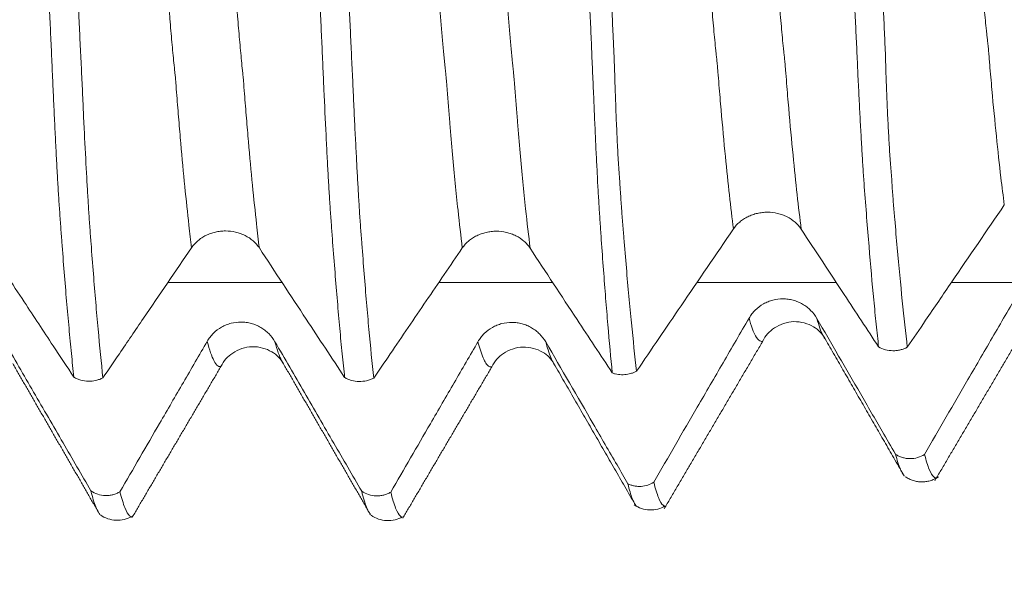
# Model space of a CAD drawing. Units: millimetres. Extents: x -43 to 78, y -82 to 24.
# Drawn here: x 52 to 56, y -4 to -2 of the extents above; entities that cross this region are included whole.
import ezdxf

# ---------------------------------------------------------------- set-up
doc = ezdxf.new("R2010")
doc.units = ezdxf.units.MM
for name, color, linetype in [('1', 4, 'Continuous'), ('2', 7, 'Continuous'), ('SK2', 7, 'Continuous')]:
    doc.layers.add(name, color=color, linetype=linetype)
doc.styles.add('iso_b_vert', font='simplex.shx')
doc.dimstyles.get("Standard").update_dxf_attribs({"dimtxt": 0.18, "dimasz": 0.18, "dimexe": 0.18, "dimexo": 0.0625, "dimgap": 0.09, "dimtad": 1, "dimzin": 0, "dimdsep": 52, "dimtxsty": 'Standard', "dimcen": 0.09, "dimadec": 0, "dimazin": 0, "dimtfac": 1, "dimtdec": 4, "dimtofl": 0, "dimtmove": 0, "dimatfit": 3, "dimfxl": 1, "dimtolj": 1, "dimtzin": 0, "dimarcsym": 0})

# ---------------------------------------------------------------- blocks, each defined once
blk = doc.blocks.new('_U3')
at = {"layer": 'SK2', "lineweight": 13}
for p, q in [((42, -5.162831), (42, -12.575331)), ((57, -5.162831), (57, -12.575331)), ((57, -10.575331), (42, -10.575331))]:
    blk.add_line(p, q, dxfattribs=at)
at = {"layer": 'SK2', "lineweight": 18}
for points in [[(42, -10.575331), (45.499998, -10.114547), (45.500002, -11.036114)], [(57, -10.575331), (53.500002, -11.036114), (53.499998, -10.114547)]]:
    blk.add_solid(points, dxfattribs=at)
at = {"layer": 'SK2', "lineweight": 18, "insert": (46.367115, -9.690216), "char_height": 3, "attachment_point": 7, "line_spacing_factor": 1.084337, "style": 'iso_b_vert'}
blk.add_mtext('\\W0.5321;15', dxfattribs=at)
blk = doc.blocks.new('_U4')
at = {"layer": 'SK2', "lineweight": 13}
for p, q in [((27, -4.38455), (27, -35.075331)), ((57, -5.162831), (57, -35.075331)), ((57, -33.075331), (27, -33.075331))]:
    blk.add_line(p, q, dxfattribs=at)
at = {"layer": 'SK2', "lineweight": 18}
for points in [[(27, -33.075331), (30.499998, -32.614547), (30.500002, -33.536114)], [(57, -33.075331), (53.500002, -33.536114), (53.499998, -32.614547)]]:
    blk.add_solid(points, dxfattribs=at)
at = {"layer": 'SK2', "lineweight": 18, "insert": (40.367172, -32.190216), "char_height": 3, "attachment_point": 7, "line_spacing_factor": 1.084337, "style": 'iso_b_vert'}
blk.add_mtext('\\W0.6740;30', dxfattribs=at)
blk = doc.blocks.new('_U5')
at = {"layer": '2', "lineweight": 13}
for p, q in [((31.5, -1.5875), (31.5, -24.075331)), ((57, -5.162831), (57, -24.075331)), ((57, -22.075331), (31.5, -22.075331))]:
    blk.add_line(p, q, dxfattribs=at)
at = {"layer": '2', "lineweight": 18}
for points in [[(31.5, -22.075331), (34.999998, -21.614547), (35.000002, -22.536114)], [(57, -22.075331), (53.500002, -22.536114), (53.499998, -21.614547)]]:
    blk.add_solid(points, dxfattribs=at)
at = {"layer": '2', "lineweight": 18, "insert": (40.888544, -21.190216), "char_height": 3, "attachment_point": 7, "line_spacing_factor": 1.084337, "style": 'iso_b_vert'}
blk.add_mtext('\\W0.7346;25.5', dxfattribs=at)

msp = doc.modelspace()

# ---------------------------------------------------------------- linework, layer by layer
at = {"layer": '1', "lineweight": 13}
for points, knots in [([(55.5482, -0.5234), (55.5534, -0.6194), (55.5643, -0.818), (55.5778, -1.0653), (55.5888, -1.2653), (55.5949, -1.3778), (55.5989, -1.4518), (55.6009, -1.4882), (55.603, -1.5267), (55.6049, -1.5621), (55.607, -1.5913), (55.6096, -1.6212), (55.6143, -1.6731), (55.6197, -1.7303), (55.6244, -1.7743), (55.6271, -1.7994), (55.6291, -1.8157), (55.6311, -1.8348), (55.6331, -1.8563), (55.6351, -1.8807), (55.6378, -1.9139), (55.6411, -1.9518), (55.6493, -2.0442), (55.6616, -2.1732), (55.6769, -2.3127), (55.6868, -2.3919), (55.6911, -2.4239)], [0, 0, 0, 0, 0.106901, 0.222179, 0.279819, 0.337458, 0.351868, 0.366278, 0.380687, 0.395097, 0.409507, 0.423917, 0.452737, 0.510376, 0.539196, 0.553605, 0.568015, 0.582425, 0.596835, 0.611245, 0.625654, 0.654474, 0.683294, 0.798572, 0.913851, 1, 1, 1, 1]), ([(52.6896, -2.5819), (52.6863, -2.5554), (52.6729, -2.441), (52.6573, -2.2829), (52.6438, -2.1248), (52.6389, -2.065), (52.6352, -2.0202), (52.6322, -1.9795), (52.6298, -1.9504), (52.6273, -1.9286), (52.6243, -1.8999), (52.6195, -1.85), (52.6146, -1.7953), (52.6104, -1.7447), (52.6079, -1.7146), (52.6065, -1.6967), (52.6053, -1.6808), (52.6042, -1.6633), (52.6026, -1.6334), (52.6008, -1.5966), (52.5984, -1.5512), (52.5954, -1.4925), (52.5832, -1.2563), (52.5673, -0.9458), (52.5523, -0.6557), (52.5474, -0.5598)], [0, 0, 0, 0, 0.066166, 0.274079, 0.326057, 0.352046, 0.378035, 0.404024, 0.417018, 0.430013, 0.456002, 0.481991, 0.533969, 0.559958, 0.572953, 0.585947, 0.592444, 0.598942, 0.611936, 0.624931, 0.637925, 0.663914, 0.689903, 0.897815, 1, 1, 1, 1]), ([(52.94, -2.5828), (52.9365, -2.5545), (52.9229, -2.4381), (52.9071, -2.2777), (52.8935, -2.1185), (52.8887, -2.0587), (52.885, -2.0137), (52.882, -1.9729), (52.8795, -1.9437), (52.8771, -1.9214), (52.8741, -1.8923), (52.8693, -1.8412), (52.8644, -1.7854), (52.8602, -1.735), (52.8577, -1.7036), (52.8562, -1.686), (52.8551, -1.6705), (52.854, -1.6539), (52.8523, -1.6223), (52.8505, -1.5849), (52.8482, -1.5405), (52.8452, -1.4816), (52.833, -1.2443), (52.8173, -0.939), (52.8025, -0.6522), (52.7978, -0.56)], [0, 0, 0, 0, 0.07048, 0.278367, 0.330339, 0.356325, 0.382311, 0.408297, 0.42129, 0.434283, 0.460269, 0.486255, 0.538227, 0.564213, 0.577206, 0.590199, 0.596695, 0.603192, 0.616185, 0.629178, 0.642171, 0.668157, 0.694143, 0.90203, 1, 1, 1, 1]), ([(53.6896, -2.583), (53.6842, -2.5393), (53.6721, -2.4327), (53.6568, -2.2765), (53.6453, -2.144), (53.6387, -2.0638), (53.6346, -2.0133), (53.6318, -1.9752), (53.6301, -1.9561), (53.6289, -1.9434), (53.6277, -1.9319), (53.6265, -1.9212), (53.6253, -1.9096), (53.6228, -1.8849), (53.6192, -1.8475), (53.6143, -1.792), (53.6102, -1.7426), (53.6069, -1.7038), (53.6045, -1.6721), (53.6021, -1.625), (53.5997, -1.5771), (53.5973, -1.5297), (53.5924, -1.4359), (53.5851, -1.2923), (53.5717, -1.0332), (53.5592, -0.7895), (53.5499, -0.6094), (53.5474, -0.5601)], [0, 0, 0, 0, 0.108853, 0.24861, 0.318488, 0.353427, 0.388366, 0.405836, 0.414571, 0.423306, 0.43204, 0.440775, 0.44951, 0.458245, 0.493184, 0.528123, 0.563062, 0.580532, 0.598002, 0.615471, 0.632941, 0.65041, 0.66788, 0.737758, 0.807637, 0.947393, 1, 1, 1, 1]), ([(53.94, -2.5839), (53.9344, -2.5384), (53.9221, -2.4296), (53.9066, -2.2707), (53.895, -2.1378), (53.8885, -2.0574), (53.8844, -2.0067), (53.8815, -1.9685), (53.8799, -1.9494), (53.8787, -1.9365), (53.8774, -1.9244), (53.8763, -1.9138), (53.8751, -1.9021), (53.8726, -1.8765), (53.869, -1.8388), (53.864, -1.7824), (53.8599, -1.7324), (53.8567, -1.6933), (53.8543, -1.6614), (53.8519, -1.6141), (53.8495, -1.5663), (53.847, -1.5183), (53.8422, -1.425), (53.8348, -1.281), (53.8215, -1.0212), (53.8091, -0.7815), (53.8001, -0.6055), (53.7978, -0.5603)], [0, 0, 0, 0, 0.113186, 0.252969, 0.32286, 0.357806, 0.392751, 0.410224, 0.418961, 0.427697, 0.436433, 0.44517, 0.453906, 0.462643, 0.497588, 0.532534, 0.56748, 0.584952, 0.602425, 0.619898, 0.637371, 0.654844, 0.672316, 0.742208, 0.812099, 0.951881, 1, 1, 1, 1]), ([(54.5484, -0.5457), (54.5545, -0.6603), (54.5659, -0.8775), (54.5799, -1.143), (54.5892, -1.3194), (54.5945, -1.4185), (54.5978, -1.4801), (54.6004, -1.5291), (54.6023, -1.569), (54.6042, -1.605), (54.6062, -1.636), (54.6082, -1.6625), (54.6107, -1.6916), (54.6153, -1.7453), (54.6205, -1.8025), (54.625, -1.8479), (54.6276, -1.8716), (54.6296, -1.8876), (54.6315, -1.9092), (54.6341, -1.9396), (54.6386, -1.9973), (54.6478, -2.1043), (54.6654, -2.2961), (54.6808, -2.4343), (54.6908, -2.5128)], [0, 0, 0, 0, 0.123709, 0.23574, 0.291756, 0.319763, 0.347771, 0.361775, 0.375779, 0.389783, 0.403787, 0.417791, 0.431795, 0.459802, 0.515818, 0.543826, 0.55783, 0.571834, 0.585838, 0.599842, 0.627849, 0.683865, 0.795896, 1, 1, 1, 1]), ([(54.7988, -0.546), (54.8046, -0.6564), (54.8159, -0.8696), (54.8297, -1.1313), (54.839, -1.308), (54.8443, -1.4074), (54.8475, -1.4691), (54.8501, -1.5182), (54.8521, -1.5581), (54.854, -1.5939), (54.856, -1.6254), (54.8579, -1.652), (54.8605, -1.6814), (54.8651, -1.7358), (54.8703, -1.7937), (54.8748, -1.84), (54.8774, -1.8642), (54.8793, -1.8807), (54.8813, -1.9026), (54.8839, -1.9331), (54.8884, -1.9909), (54.8975, -2.0983), (54.9154, -2.2931), (54.931, -2.4335), (54.9412, -2.5137)], [0, 0, 0, 0, 0.119183, 0.23122, 0.287239, 0.315249, 0.343258, 0.357263, 0.371268, 0.385272, 0.399277, 0.413282, 0.427286, 0.455296, 0.511315, 0.539324, 0.553329, 0.567333, 0.581338, 0.595343, 0.623352, 0.679371, 0.791409, 1, 1, 1, 1]), ([(55.0701, -2.7102), (54.9767, -2.7102), (54.8054, -2.7102), (54.6341, -2.7102), (54.5563, -2.7102)], [0, 0, 0, 0, 0.545246, 1, 1, 1, 1]), ([(54.7484, -2.8421), (54.7523, -2.8564), (54.7617, -2.8865), (54.7765, -2.9177), (54.7886, -2.9278), (54.7961, -2.9281), (54.7984, -2.9274), (54.7993, -2.927)], [0, 0, 0, 0, 0.227518, 0.545628, 0.863737, 0.943264, 1, 1, 1, 1]), ([(54.9988, -2.8432), (55.0025, -2.8567), (55.0117, -2.8863), (55.022, -2.9086), (55.0286, -2.9177), (55.0297, -2.9192)], [0, 0, 0, 0, 0.356748, 0.885613, 1, 1, 1, 1]), ([(52.7983, -3.0203), (52.7971, -3.0207), (52.7934, -3.0212), (52.7847, -3.0183), (52.769, -2.9981), (52.7557, -2.9598), (52.7474, -2.928)], [0, 0, 0, 0, 0.075318, 0.223122, 0.518732, 1, 1, 1, 1]), ([(53.0295, -3.0115), (53.027, -3.0081), (53.0165, -2.9908), (53.0058, -2.96), (52.9977, -2.929)], [0, 0, 0, 0, 0.242941, 1, 1, 1, 1]), ([(53.7987, -3.0216), (53.798, -3.0218), (53.794, -3.0227), (53.7883, -3.0212), (53.7816, -3.0151), (53.7716, -3.0017), (53.7602, -2.9748), (53.7504, -2.9407), (53.7474, -2.9292)], [0, 0, 0, 0, 0.04293, 0.23923, 0.33738, 0.43553, 0.82813, 1, 1, 1, 1]), ([(54.0279, -3.0105), (54.0274, -3.0098), (54.0202, -2.9987), (54.0101, -2.9745), (54.0005, -2.9409), (53.9978, -2.9302)], [0, 0, 0, 0, 0.053337, 0.72659, 1, 1, 1, 1])]:
    msp.add_open_spline(points, degree=3, knots=knots, dxfattribs=at)
at = {"layer": '1', "lineweight": 18}
for points, knots in [([(52.255, -3.0601), (52.252, -3.032), (52.249, -3.0029), (52.2431, -2.9425), (52.2401, -2.9112), (52.2312, -2.8144), (52.2252, -2.7456), (52.2164, -2.6362), (52.2135, -2.5987), (52.2093, -2.5412), (52.2079, -2.5217), (52.205, -2.4824), (52.2036, -2.4625), (52.2007, -2.4223), (52.1993, -2.4022), (52.1973, -2.3706), (52.1967, -2.3598), (52.1954, -2.3377), (52.1947, -2.3264), (52.1928, -2.2917), (52.1914, -2.2676), (52.1894, -2.2297), (52.1888, -2.2168), (52.1875, -2.1907), (52.1868, -2.1775), (52.1849, -2.1374), (52.1836, -2.11), (52.1809, -2.0543), (52.1796, -2.0258), (52.1771, -1.9677), (52.1758, -1.9381), (52.1738, -1.8929), (52.1731, -1.8777), (52.1717, -1.8472), (52.171, -1.8319), (52.169, -1.786), (52.1675, -1.7553), (52.1647, -1.6936), (52.1632, -1.6626), (52.1589, -1.5693), (52.156, -1.5068), (52.1475, -1.3187), (52.1416, -1.1923), (52.1298, -0.9375), (52.1238, -0.8092), (52.1179, -0.6798)], [0, 0, 0, 0, 0.0625, 0.0625, 0.125, 0.125, 0.25, 0.25, 0.3125, 0.3125, 0.34375, 0.34375, 0.375, 0.375, 0.40625, 0.40625, 0.421875, 0.421875, 0.4375, 0.4375, 0.46875, 0.46875, 0.484375, 0.484375, 0.5, 0.5, 0.53125, 0.53125, 0.5625, 0.5625, 0.59375, 0.59375, 0.609375, 0.609375, 0.625, 0.625, 0.65625, 0.65625, 0.6875, 0.6875, 0.75, 0.75, 0.875, 0.875, 1, 1, 1, 1]), ([(52.2253, -0.6805), (52.2283, -0.7456), (52.2313, -0.8107), (52.2373, -0.9401), (52.2402, -1.0046), (52.249, -1.1973), (52.2549, -1.3246), (52.2638, -1.5142), (52.2667, -1.5771), (52.271, -1.6708), (52.2725, -1.7019), (52.2754, -1.7639), (52.2768, -1.7947), (52.2788, -1.8409), (52.2795, -1.8563), (52.2811, -1.8869), (52.282, -1.9021), (52.2842, -1.9476), (52.2856, -1.9774), (52.2882, -2.036), (52.2894, -2.0648), (52.2914, -2.1072), (52.2921, -2.1213), (52.2934, -2.1488), (52.2941, -2.1624), (52.2974, -2.2287), (52.3, -2.2778), (52.3032, -2.3345), (52.3039, -2.3456), (52.3051, -2.3672), (52.3058, -2.3778), (52.307, -2.3986), (52.3076, -2.4088), (52.3087, -2.4291), (52.3093, -2.4392), (52.3113, -2.4692), (52.3128, -2.489), (52.3156, -2.5281), (52.317, -2.5475), (52.3214, -2.6048), (52.3243, -2.642), (52.3329, -2.7505), (52.3387, -2.8187), (52.3504, -2.9468), (52.3563, -3.0068), (52.3623, -3.0626)], [0, 0, 0, 0, 0.0625, 0.0625, 0.125, 0.125, 0.25, 0.25, 0.3125, 0.3125, 0.34375, 0.34375, 0.375, 0.375, 0.390625, 0.390625, 0.40625, 0.40625, 0.4375, 0.4375, 0.46875, 0.46875, 0.484375, 0.484375, 0.5, 0.5, 0.5625, 0.5625, 0.578125, 0.578125, 0.59375, 0.59375, 0.609375, 0.609375, 0.625, 0.625, 0.65625, 0.65625, 0.6875, 0.6875, 0.75, 0.75, 0.875, 0.875, 1, 1, 1, 1]), ([(53.255, -3.0612), (53.252, -3.0331), (53.249, -3.0039), (53.2429, -2.9434), (53.2399, -2.9122), (53.231, -2.8153), (53.2253, -2.7467), (53.2165, -2.6373), (53.2135, -2.5996), (53.2093, -2.5421), (53.2079, -2.5228), (53.2051, -2.4834), (53.2036, -2.4635), (53.2014, -2.4333), (53.2007, -2.4232), (53.1994, -2.4029), (53.1987, -2.3926), (53.1974, -2.3716), (53.1967, -2.3607), (53.1954, -2.3387), (53.1948, -2.3274), (53.1929, -2.2927), (53.1915, -2.2685), (53.1895, -2.2306), (53.1888, -2.2177), (53.1875, -2.1916), (53.1868, -2.1784), (53.1836, -2.1115), (53.1809, -2.0557), (53.1771, -1.9685), (53.1757, -1.9389), (53.1739, -1.8937), (53.1733, -1.8785), (53.1718, -1.848), (53.171, -1.8327), (53.1688, -1.7867), (53.1676, -1.7561), (53.1647, -1.6944), (53.1633, -1.6634), (53.159, -1.57), (53.1561, -1.5075), (53.1473, -1.3193), (53.1416, -1.1928), (53.13, -0.938), (53.1242, -0.8096), (53.1182, -0.6803)], [0, 0, 0, 0, 0.0625, 0.0625, 0.125, 0.125, 0.25, 0.25, 0.3125, 0.3125, 0.34375, 0.34375, 0.375, 0.375, 0.390625, 0.390625, 0.40625, 0.40625, 0.421875, 0.421875, 0.4375, 0.4375, 0.46875, 0.46875, 0.484375, 0.484375, 0.5, 0.5, 0.5625, 0.5625, 0.59375, 0.59375, 0.609375, 0.609375, 0.625, 0.625, 0.65625, 0.65625, 0.6875, 0.6875, 0.75, 0.75, 0.875, 0.875, 1, 1, 1, 1]), ([(53.2251, -0.6809), (53.2281, -0.746), (53.2312, -0.8111), (53.2372, -0.9405), (53.2403, -1.005), (53.2493, -1.1976), (53.2551, -1.3251), (53.2638, -1.5146), (53.2667, -1.5776), (53.2711, -1.6713), (53.2725, -1.7024), (53.2753, -1.7644), (53.2768, -1.7953), (53.2789, -1.8414), (53.2796, -1.8568), (53.2811, -1.8875), (53.2819, -1.9027), (53.2842, -1.9481), (53.2855, -1.9779), (53.2881, -2.0366), (53.2894, -2.0654), (53.2914, -2.1079), (53.2921, -2.1219), (53.2934, -2.1495), (53.2941, -2.163), (53.2961, -2.2028), (53.2974, -2.2283), (53.2993, -2.2652), (53.3, -2.2772), (53.3012, -2.3009), (53.3018, -2.3125), (53.3032, -2.3351), (53.3039, -2.3461), (53.3051, -2.3679), (53.3055, -2.3787), (53.3068, -2.3995), (53.3075, -2.4095), (53.3088, -2.4297), (53.3093, -2.4399), (53.3106, -2.4599), (53.3113, -2.4698), (53.3127, -2.4897), (53.3134, -2.4996), (53.3154, -2.529), (53.317, -2.5482), (53.3214, -2.6054), (53.3243, -2.6427), (53.3329, -2.7513), (53.3387, -2.8196), (53.3504, -2.9478), (53.3564, -3.0078), (53.3623, -3.0637)], [0, 0, 0, 0, 0.0625, 0.0625, 0.125, 0.125, 0.25, 0.25, 0.3125, 0.3125, 0.34375, 0.34375, 0.375, 0.375, 0.390625, 0.390625, 0.40625, 0.40625, 0.4375, 0.4375, 0.46875, 0.46875, 0.484375, 0.484375, 0.5, 0.5, 0.53125, 0.53125, 0.546875, 0.546875, 0.5625, 0.5625, 0.578125, 0.578125, 0.59375, 0.59375, 0.609375, 0.609375, 0.625, 0.625, 0.640625, 0.640625, 0.65625, 0.65625, 0.6875, 0.6875, 0.75, 0.75, 0.875, 0.875, 1, 1, 1, 1]), ([(54.1165, -0.68), (54.1193, -0.7445), (54.1221, -0.8089), (54.1276, -0.9371), (54.1304, -1.0009), (54.1386, -1.1917), (54.1441, -1.3178), (54.1522, -1.5056), (54.1549, -1.5678), (54.1589, -1.6604), (54.1602, -1.6912), (54.1629, -1.7524), (54.1642, -1.7829), (54.1663, -1.8286), (54.1669, -1.8438), (54.1681, -1.874), (54.1688, -1.8891), (54.1706, -1.9341), (54.1719, -1.9637), (54.1745, -2.0217), (54.1757, -2.0501), (54.1781, -2.1059), (54.1793, -2.1332), (54.1812, -2.1734), (54.1818, -2.1867), (54.1829, -2.2128), (54.1841, -2.2383), (54.1854, -2.2628), (54.1866, -2.2867), (54.1873, -2.2984), (54.1884, -2.3212), (54.1888, -2.3323), (54.1899, -2.3541), (54.1906, -2.3647), (54.1925, -2.3959), (54.1937, -2.4159), (54.1962, -2.4554), (54.1976, -2.4752), (54.2002, -2.5141), (54.2015, -2.5333), (54.2055, -2.5903), (54.2082, -2.6273), (54.2161, -2.7353), (54.2215, -2.803), (54.2323, -2.9301), (54.2378, -2.9895), (54.2434, -3.0446)], [0, 0, 0, 0, 0.0625, 0.0625, 0.125, 0.125, 0.25, 0.25, 0.3125, 0.3125, 0.34375, 0.34375, 0.375, 0.375, 0.390625, 0.390625, 0.40625, 0.40625, 0.4375, 0.4375, 0.46875, 0.46875, 0.5, 0.5, 0.515625, 0.515625, 0.53125, 0.546875, 0.546875, 0.5625, 0.5625, 0.578125, 0.578125, 0.59375, 0.59375, 0.625, 0.625, 0.65625, 0.65625, 0.6875, 0.6875, 0.75, 0.75, 0.875, 0.875, 1, 1, 1, 1]), ([(54.1966, -0.6774), (54.1995, -0.7416), (54.2024, -0.8057), (54.2082, -0.9334), (54.2111, -0.997), (54.2196, -1.1869), (54.2251, -1.3126), (54.2335, -1.4995), (54.2363, -1.5616), (54.2403, -1.6539), (54.2415, -1.6846), (54.2434, -1.7304), (54.244, -1.7457), (54.2454, -1.7761), (54.2462, -1.7912), (54.2472, -1.814), (54.2475, -1.8216), (54.2483, -1.8366), (54.2486, -1.8442), (54.2497, -1.8667), (54.2503, -1.8818), (54.252, -1.9268), (54.2527, -1.9564), (54.2546, -2.0144), (54.2556, -2.0428), (54.2577, -2.0985), (54.2588, -2.1257), (54.2606, -2.1657), (54.2612, -2.1789), (54.2626, -2.205), (54.2633, -2.2179), (54.2646, -2.243), (54.2654, -2.2553), (54.2668, -2.2794), (54.2675, -2.2912), (54.2691, -2.3139), (54.27, -2.325), (54.2711, -2.3414), (54.2715, -2.3468), (54.2722, -2.3575), (54.2726, -2.3627), (54.2737, -2.3783), (54.2743, -2.3886), (54.2757, -2.4088), (54.2764, -2.4188), (54.2775, -2.4336), (54.2779, -2.4385), (54.2785, -2.4485), (54.2788, -2.4535), (54.2798, -2.4684), (54.2806, -2.4782), (54.2829, -2.5073), (54.2845, -2.5265), (54.2891, -2.5835), (54.2922, -2.6205), (54.3016, -2.7285), (54.3079, -2.7962), (54.3204, -2.9233), (54.3267, -2.9827), (54.333, -3.038)], [0, 0, 0, 0, 0.0625, 0.0625, 0.125, 0.125, 0.25, 0.25, 0.3125, 0.3125, 0.34375, 0.34375, 0.359375, 0.359375, 0.375, 0.375, 0.382812, 0.382812, 0.390625, 0.390625, 0.40625, 0.40625, 0.4375, 0.4375, 0.46875, 0.46875, 0.5, 0.5, 0.515625, 0.515625, 0.53125, 0.53125, 0.546875, 0.546875, 0.5625, 0.5625, 0.578125, 0.578125, 0.585937, 0.585937, 0.59375, 0.59375, 0.609375, 0.609375, 0.625, 0.625, 0.632812, 0.632812, 0.640625, 0.640625, 0.65625, 0.65625, 0.6875, 0.6875, 0.75, 0.75, 0.875, 0.875, 1, 1, 1, 1]), ([(55.2269, -2.9482), (55.2239, -2.9214), (55.2209, -2.8935), (55.2149, -2.8358), (55.212, -2.8059), (55.2031, -2.7131), (55.1972, -2.6473), (55.1885, -2.5425), (55.1856, -2.5066), (55.1798, -2.4328), (55.177, -2.3951), (55.1734, -2.3469), (55.1726, -2.3371), (55.1712, -2.3176), (55.1705, -2.3077), (55.1686, -2.2775), (55.1672, -2.2564), (55.1646, -2.2121), (55.1632, -2.1889), (55.1612, -2.1524), (55.1605, -2.1399), (55.1591, -2.1148), (55.1571, -2.0766), (55.1551, -2.0371), (55.1524, -1.9832), (55.151, -1.9557), (55.1492, -1.9136), (55.1486, -1.8994), (55.1474, -1.8708), (55.1466, -1.8563), (55.1451, -1.8271), (55.1445, -1.8125), (55.1431, -1.783), (55.1424, -1.7682), (55.1408, -1.7385), (55.1401, -1.7237), (55.1387, -1.6941), (55.1381, -1.6792), (55.1361, -1.6346), (55.1345, -1.6046), (55.1316, -1.5445), (55.1303, -1.5144), (55.1274, -1.454), (55.126, -1.4238), (55.113, -1.1512), (55.1012, -0.905), (55.0893, -0.655)], [0, 0, 0, 0, 0.0625, 0.0625, 0.125, 0.125, 0.25, 0.25, 0.3125, 0.3125, 0.375, 0.375, 0.390625, 0.390625, 0.40625, 0.40625, 0.4375, 0.4375, 0.46875, 0.46875, 0.484375, 0.484375, 0.5, 0.53125, 0.53125, 0.5625, 0.5625, 0.578125, 0.578125, 0.59375, 0.59375, 0.609375, 0.609375, 0.625, 0.625, 0.640625, 0.640625, 0.65625, 0.65625, 0.6875, 0.6875, 0.71875, 0.71875, 0.75, 0.75, 1, 1, 1, 1]), ([(55.1964, -0.6551), (55.1994, -0.7182), (55.2023, -0.7811), (55.2082, -0.9064), (55.2111, -0.9688), (55.2197, -1.1552), (55.2254, -1.2784), (55.2338, -1.4618), (55.2367, -1.5227), (55.2407, -1.6133), (55.242, -1.6435), (55.244, -1.6884), (55.2447, -1.7034), (55.2461, -1.7333), (55.2467, -1.7482), (55.2486, -1.7931), (55.25, -1.8228), (55.2519, -1.8668), (55.2524, -1.8814), (55.2533, -1.9105), (55.2537, -1.9249), (55.2551, -1.9676), (55.2561, -1.9956), (55.2577, -2.0367), (55.2583, -2.0503), (55.2595, -2.0769), (55.2601, -2.0899), (55.2619, -2.1283), (55.2632, -2.1529), (55.2659, -2.2001), (55.2673, -2.2226), (55.2696, -2.2549), (55.2704, -2.2654), (55.2719, -2.286), (55.2727, -2.2961), (55.2743, -2.3158), (55.2751, -2.3255), (55.2764, -2.3449), (55.2769, -2.3546), (55.2781, -2.3738), (55.2787, -2.3834), (55.2802, -2.4023), (55.281, -2.4117), (55.2833, -2.4397), (55.2849, -2.4582), (55.2896, -2.513), (55.2926, -2.5485), (55.3019, -2.652), (55.308, -2.7171), (55.3204, -2.8392), (55.3266, -2.8963), (55.3329, -2.9494)], [0, 0, 0, 0, 0.0625, 0.0625, 0.125, 0.125, 0.25, 0.25, 0.3125, 0.3125, 0.34375, 0.34375, 0.359375, 0.359375, 0.375, 0.375, 0.40625, 0.40625, 0.421875, 0.421875, 0.4375, 0.4375, 0.46875, 0.46875, 0.484375, 0.484375, 0.5, 0.5, 0.53125, 0.53125, 0.5625, 0.5625, 0.578125, 0.578125, 0.59375, 0.59375, 0.609375, 0.609375, 0.625, 0.625, 0.640625, 0.640625, 0.65625, 0.65625, 0.6875, 0.6875, 0.75, 0.75, 0.875, 0.875, 1, 1, 1, 1]), ([(55.3329, -2.9494), (55.3554, -2.9163), (55.378, -2.8831), (55.4328, -2.8026), (55.465, -2.7552), (55.5618, -2.6132), (55.6264, -2.5185), (55.6911, -2.4239)], [0, 0, 0, 0, 0.189228, 0.189228, 0.459485, 0.459485, 1, 1, 1, 1]), ([(54.6908, -2.5128), (54.6973, -2.5033), (54.705, -2.4948), (54.7185, -2.4833), (54.7233, -2.4797), (54.7334, -2.4731), (54.7439, -2.4672), (54.7552, -2.4624), (54.7669, -2.4582), (54.773, -2.4565), (54.7851, -2.4537), (54.7913, -2.4527), (54.8038, -2.4513), (54.8101, -2.4509), (54.8291, -2.451), (54.8416, -2.4524), (54.8599, -2.4567), (54.8659, -2.4584), (54.8776, -2.4626), (54.8832, -2.465), (54.8995, -2.4732), (54.9096, -2.48), (54.9229, -2.4916), (54.927, -2.4957), (54.9346, -2.5043), (54.9381, -2.5089), (54.9412, -2.5137)], [0, 0, 0, 0, 0.125, 0.125, 0.1875, 0.1875, 0.25, 0.3125, 0.3125, 0.375, 0.375, 0.4375, 0.4375, 0.5, 0.5, 0.625, 0.625, 0.6875, 0.6875, 0.75, 0.75, 0.875, 0.875, 0.9375, 0.9375, 1, 1, 1, 1]), ([(52.6896, -2.5819), (52.696, -2.5725), (52.7038, -2.5639), (52.7172, -2.5525), (52.722, -2.5489), (52.7321, -2.5423), (52.7426, -2.5363), (52.7539, -2.5315), (52.7656, -2.5274), (52.7717, -2.5256), (52.7838, -2.5228), (52.79, -2.5218), (52.8025, -2.5204), (52.8088, -2.52), (52.8278, -2.5201), (52.8403, -2.5215), (52.8586, -2.5258), (52.8646, -2.5276), (52.8763, -2.5318), (52.8819, -2.5342), (52.8982, -2.5423), (52.9084, -2.5491), (52.9216, -2.5607), (52.9257, -2.5648), (52.9333, -2.5734), (52.9368, -2.578), (52.94, -2.5828)], [0, 0, 0, 0, 0.125, 0.125, 0.1875, 0.1875, 0.25, 0.3125, 0.3125, 0.375, 0.375, 0.4375, 0.4375, 0.5, 0.5, 0.625, 0.625, 0.6875, 0.6875, 0.75, 0.75, 0.875, 0.875, 0.9375, 0.9375, 1, 1, 1, 1]), ([(53.6896, -2.583), (53.696, -2.5735), (53.7038, -2.565), (53.7172, -2.5535), (53.722, -2.5499), (53.7321, -2.5433), (53.7426, -2.5374), (53.7539, -2.5326), (53.7656, -2.5284), (53.7717, -2.5267), (53.7838, -2.5239), (53.79, -2.5229), (53.8025, -2.5215), (53.8088, -2.5211), (53.8278, -2.5211), (53.8403, -2.5226), (53.8586, -2.5268), (53.8646, -2.5286), (53.8763, -2.5328), (53.8819, -2.5352), (53.8982, -2.5434), (53.9083, -2.5502), (53.9216, -2.5617), (53.9257, -2.5658), (53.9333, -2.5745), (53.9368, -2.5791), (53.94, -2.5839)], [0, 0, 0, 0, 0.125, 0.125, 0.1875, 0.1875, 0.25, 0.3125, 0.3125, 0.375, 0.375, 0.4375, 0.4375, 0.5, 0.5, 0.625, 0.625, 0.6875, 0.6875, 0.75, 0.75, 0.875, 0.875, 0.9375, 0.9375, 1, 1, 1, 1]), ([(54.333, -3.038), (54.3878, -2.9574), (54.4426, -2.8768), (54.5618, -2.7018), (54.6263, -2.6073), (54.6908, -2.5128)], [0, 0, 0, 0, 0.459942, 0.459942, 1, 1, 1, 1]), ([(54.9412, -2.5137), (54.9677, -2.554), (54.9941, -2.5942), (55.047, -2.6748), (55.0735, -2.715), (55.1422, -2.8196), (55.1846, -2.8839), (55.2269, -2.9482)], [0, 0, 0, 0, 0.277884, 0.277884, 0.555768, 0.555768, 1, 1, 1, 1]), ([(51.94, -2.5818), (51.9839, -2.6486), (52.0278, -2.7153), (52.1073, -2.8361), (52.1429, -2.8901), (52.204, -2.9827), (52.2295, -3.0214), (52.255, -3.0601)], [0, 0, 0, 0, 0.418766, 0.418766, 0.757249, 0.757249, 1, 1, 1, 1]), ([(52.3623, -3.0626), (52.3825, -3.0329), (52.4028, -3.0031), (52.4526, -2.9298), (52.4822, -2.8863), (52.571, -2.7558), (52.6303, -2.6688), (52.6896, -2.5819)], [0, 0, 0, 0, 0.185725, 0.185725, 0.457271, 0.457271, 1, 1, 1, 1]), ([(52.94, -2.5828), (52.9688, -2.6267), (52.9977, -2.6706), (53.0554, -2.7583), (53.0843, -2.8021), (53.1604, -2.9177), (53.2077, -2.9895), (53.255, -3.0612)], [0, 0, 0, 0, 0.275048, 0.275048, 0.550096, 0.550096, 1, 1, 1, 1]), ([(53.3623, -3.0637), (53.3825, -3.0339), (53.4028, -3.0042), (53.4674, -2.9092), (53.5118, -2.8439), (53.6006, -2.7134), (53.6451, -2.6482), (53.6896, -2.583)], [0, 0, 0, 0, 0.18551, 0.18551, 0.592755, 0.592755, 1, 1, 1, 1]), ([(53.94, -2.5839), (53.9688, -2.6277), (53.9977, -2.6716), (54.0554, -2.7593), (54.0843, -2.8032), (54.1565, -2.9129), (54.1999, -2.9788), (54.2434, -3.0446)], [0, 0, 0, 0, 0.285543, 0.285543, 0.571087, 0.571087, 1, 1, 1, 1]), ([(55.7481, -2.7396), (55.7163, -2.7945), (55.6844, -2.8493), (55.6207, -2.959), (55.5888, -3.0139), (55.5034, -3.1609), (55.4499, -3.2531), (55.3964, -3.3453)], [0, 0, 0, 0, 0.271685, 0.271685, 0.543369, 0.543369, 1, 1, 1, 1]), ([(54.9988, -2.8432), (54.9924, -2.8322), (54.9848, -2.8223), (54.9714, -2.8089), (54.9666, -2.8047), (54.9566, -2.797), (54.9462, -2.79), (54.9349, -2.7844), (54.9232, -2.7795), (54.9172, -2.7775), (54.9051, -2.7742), (54.899, -2.7729), (54.8865, -2.7712), (54.8801, -2.7707), (54.8611, -2.7706), (54.8487, -2.7722), (54.8303, -2.7769), (54.8243, -2.7789), (54.8126, -2.7837), (54.807, -2.7864), (54.7906, -2.7957), (54.7803, -2.8035), (54.767, -2.8167), (54.7628, -2.8214), (54.7551, -2.8313), (54.7516, -2.8366), (54.7484, -2.8421)], [0, 0, 0, 0, 0.125, 0.125, 0.1875, 0.1875, 0.25, 0.3125, 0.3125, 0.375, 0.375, 0.4375, 0.4375, 0.5, 0.5, 0.625, 0.625, 0.6875, 0.6875, 0.75, 0.75, 0.875, 0.875, 0.9375, 0.9375, 1, 1, 1, 1]), ([(52.9977, -2.929), (52.9914, -2.918), (52.9837, -2.9081), (52.9704, -2.8948), (52.9656, -2.8905), (52.9556, -2.8828), (52.9452, -2.8759), (52.9339, -2.8703), (52.9222, -2.8654), (52.9162, -2.8633), (52.9041, -2.86), (52.8979, -2.8587), (52.8855, -2.857), (52.8791, -2.8565), (52.8601, -2.8564), (52.8476, -2.858), (52.8293, -2.8628), (52.8232, -2.8648), (52.8116, -2.8695), (52.8059, -2.8722), (52.7896, -2.8816), (52.7793, -2.8893), (52.766, -2.9025), (52.7618, -2.9072), (52.7541, -2.9172), (52.7505, -2.9225), (52.7474, -2.928)], [0, 0, 0, 0, 0.125, 0.125, 0.1875, 0.1875, 0.25, 0.3125, 0.3125, 0.375, 0.375, 0.4375, 0.4375, 0.5, 0.5, 0.625, 0.625, 0.6875, 0.6875, 0.75, 0.75, 0.875, 0.875, 0.9375, 0.9375, 1, 1, 1, 1]), ([(53.9978, -2.9302), (53.9914, -2.9193), (53.9838, -2.9093), (53.9704, -2.896), (53.9656, -2.8918), (53.9556, -2.8841), (53.9452, -2.8771), (53.9339, -2.8715), (53.9222, -2.8666), (53.9162, -2.8645), (53.9041, -2.8612), (53.8979, -2.86), (53.8855, -2.8583), (53.8791, -2.8578), (53.8601, -2.8577), (53.8477, -2.8592), (53.8293, -2.864), (53.8232, -2.866), (53.8116, -2.8708), (53.8059, -2.8735), (53.7896, -2.8828), (53.7793, -2.8906), (53.766, -2.9038), (53.7618, -2.9085), (53.7541, -2.9184), (53.7506, -2.9237), (53.7474, -2.9292)], [0, 0, 0, 0, 0.125, 0.125, 0.1875, 0.1875, 0.25, 0.3125, 0.3125, 0.375, 0.375, 0.4375, 0.4375, 0.5, 0.5, 0.625, 0.625, 0.6875, 0.6875, 0.75, 0.75, 0.875, 0.875, 0.9375, 0.9375, 1, 1, 1, 1]), ([(54.7484, -2.8421), (54.7165, -2.8969), (54.6846, -2.9518), (54.6209, -3.0614), (54.589, -3.1163), (54.5036, -3.2634), (54.45, -3.3556), (54.3965, -3.4478)], [0, 0, 0, 0, 0.271631, 0.271631, 0.543262, 0.543262, 1, 1, 1, 1]), ([(54.799, -2.9272), (54.809, -2.9066), (54.8372, -2.8748), (54.9131, -2.8463), (54.9904, -2.8696), (55.0189, -2.8996), (55.0295, -2.9188)], [0, 0, 0, 0, 0.251705, 0.511116, 0.764035, 1, 1, 1, 1]), ([(55.2893, -3.3446), (55.2729, -3.3163), (55.2565, -3.2879), (55.2132, -3.2133), (55.1864, -3.167), (55.106, -3.0282), (55.0524, -2.9357), (54.9988, -2.8432)], [0, 0, 0, 0, 0.169597, 0.169597, 0.446514, 0.446514, 1, 1, 1, 1]), ([(52.3181, -3.4805), (52.2837, -3.4212), (52.2494, -3.3619), (52.1789, -3.2402), (52.1427, -3.1777), (52.0702, -3.0526), (52.034, -2.9901), (51.9978, -2.9276)], [0, 0, 0, 0, 0.321617, 0.321617, 0.660808, 0.660808, 1, 1, 1, 1]), ([(52.7474, -2.928), (52.7181, -2.9784), (52.6888, -3.0289), (52.6303, -3.1298), (52.601, -3.1803), (52.5229, -3.3149), (52.4741, -3.399), (52.4253, -3.4832)], [0, 0, 0, 0, 0.272698, 0.272698, 0.545396, 0.545396, 1, 1, 1, 1]), ([(53.3179, -3.4816), (53.2836, -3.4224), (53.2493, -3.3632), (53.1788, -3.2415), (53.1426, -3.179), (53.0702, -3.054), (53.034, -2.9915), (52.9977, -2.929)], [0, 0, 0, 0, 0.321432, 0.321432, 0.660716, 0.660716, 1, 1, 1, 1]), ([(53.7474, -2.9292), (53.7181, -2.9797), (53.6888, -3.0301), (53.6303, -3.131), (53.6011, -3.1814), (53.5229, -3.3161), (53.4741, -3.4003), (53.4253, -3.4846)], [0, 0, 0, 0, 0.272513, 0.272513, 0.545027, 0.545027, 1, 1, 1, 1]), ([(54.3011, -3.4539), (54.2877, -3.4307), (54.2743, -3.4075), (54.2316, -3.3339), (54.2024, -3.2835), (54.1147, -3.1321), (54.0562, -3.0312), (53.9978, -2.9302)], [0, 0, 0, 0, 0.1327, 0.1327, 0.421797, 0.421797, 1, 1, 1, 1]), ([(52.7982, -3.0204), (52.8084, -2.9996), (52.8367, -2.9673), (52.9128, -2.939), (52.99, -2.962), (53.0187, -2.9919), (53.0293, -3.0111)], [0, 0, 0, 0, 0.250257, 0.509817, 0.763548, 1, 1, 1, 1]), ([(53.7985, -3.0216), (53.8086, -3.0009), (53.8369, -2.9687), (53.9127, -2.9403), (53.9899, -2.9632), (54.0185, -2.993), (54.029, -3.0121)], [0, 0, 0, 0, 0.250654, 0.510394, 0.763828, 1, 1, 1, 1]), ([(55.3329, -2.9494), (55.3289, -2.9516), (55.3248, -2.9535), (55.3163, -2.9568), (55.3118, -2.9582), (55.3029, -2.9604), (55.2983, -2.9612), (55.2891, -2.9622), (55.2843, -2.9625), (55.2703, -2.9623), (55.2611, -2.9611), (55.2431, -2.9562), (55.2347, -2.9527), (55.2269, -2.9482)], [0, 0, 0, 0, 0.125, 0.125, 0.25, 0.25, 0.375, 0.375, 0.5, 0.5, 0.75, 0.75, 1, 1, 1, 1]), ([(54.333, -3.038), (54.3297, -3.0397), (54.3263, -3.0414), (54.3193, -3.0443), (54.3156, -3.0456), (54.3045, -3.0488), (54.2969, -3.0502), (54.2853, -3.0511), (54.2813, -3.0512), (54.2735, -3.0509), (54.2658, -3.0503), (54.2582, -3.0489), (54.2507, -3.047), (54.247, -3.0459), (54.2434, -3.0446)], [0, 0, 0, 0, 0.125, 0.125, 0.25, 0.25, 0.5, 0.5, 0.625, 0.625, 0.75, 0.875, 0.875, 1, 1, 1, 1]), ([(52.3623, -3.0626), (52.3583, -3.0647), (52.3541, -3.0666), (52.3454, -3.0697), (52.3408, -3.0711), (52.3271, -3.0742), (52.3177, -3.0751), (52.2987, -3.0747), (52.2894, -3.0733), (52.2759, -3.0695), (52.2714, -3.068), (52.263, -3.0644), (52.2589, -3.0624), (52.255, -3.0601)], [0, 0, 0, 0, 0.125, 0.125, 0.25, 0.25, 0.5, 0.5, 0.75, 0.75, 0.875, 0.875, 1, 1, 1, 1]), ([(53.3623, -3.0637), (53.3583, -3.0658), (53.3541, -3.0676), (53.3454, -3.0708), (53.3409, -3.0721), (53.3271, -3.0752), (53.3178, -3.0762), (53.2987, -3.0757), (53.2894, -3.0744), (53.2759, -3.0706), (53.2715, -3.0691), (53.263, -3.0655), (53.2589, -3.0635), (53.255, -3.0612)], [0, 0, 0, 0, 0.125, 0.125, 0.25, 0.25, 0.5, 0.5, 0.75, 0.75, 0.875, 0.875, 1, 1, 1, 1]), ([(55.2893, -3.3446), (55.2932, -3.3473), (55.2973, -3.3496), (55.3059, -3.3536), (55.3103, -3.3554), (55.3194, -3.3581), (55.324, -3.3592), (55.3333, -3.3606), (55.338, -3.361), (55.3523, -3.3611), (55.3616, -3.3598), (55.3799, -3.3544), (55.3885, -3.3505), (55.3964, -3.3453)], [0, 0, 0, 0, 0.125, 0.125, 0.25, 0.25, 0.375, 0.375, 0.5, 0.5, 0.75, 0.75, 1, 1, 1, 1]), ([(55.3197, -3.4222), (55.3185, -3.4206), (55.3172, -3.4189), (55.313, -3.4123), (55.3101, -3.4065), (55.3012, -3.3858), (55.2953, -3.3675), (55.2893, -3.3446)], [0, 0, 0, 0, 0.124859, 0.124859, 0.416572, 0.416572, 1, 1, 1, 1]), ([(55.3964, -3.3453), (55.3993, -3.3568), (55.4023, -3.3672), (55.4081, -3.3857), (55.411, -3.3938), (55.4197, -3.4146), (55.4252, -3.4241), (55.4336, -3.4311), (55.4364, -3.4322), (55.4397, -3.4321), (55.4402, -3.4321), (55.4408, -3.432)], [0, 0, 0, 0, 0.192735, 0.192735, 0.38547, 0.38547, 0.770939, 0.770939, 0.963674, 0.963674, 1, 1, 1, 1]), ([(54.3011, -3.4539), (54.3049, -3.4557), (54.3088, -3.4573), (54.3167, -3.4599), (54.3247, -3.462), (54.333, -3.4631), (54.3413, -3.4636), (54.3455, -3.4636), (54.3579, -3.4628), (54.3661, -3.4613), (54.3821, -3.456), (54.3895, -3.4524), (54.3965, -3.4478)], [0, 0, 0, 0, 0.125, 0.125, 0.25, 0.375, 0.375, 0.5, 0.5, 0.75, 0.75, 1, 1, 1, 1]), ([(54.3011, -3.4539), (54.3038, -3.465), (54.3064, -3.4751), (54.3116, -3.4932), (54.3142, -3.5011), (54.3205, -3.5179), (54.3243, -3.5255), (54.328, -3.5309)], [0, 0, 0, 0, 0.289497, 0.289497, 0.578993, 0.578993, 1, 1, 1, 1]), ([(54.3965, -3.4478), (54.3995, -3.4597), (54.4024, -3.4703), (54.4083, -3.4893), (54.4112, -3.4976), (54.4198, -3.519), (54.4254, -3.5286), (54.4329, -3.5351), (54.4348, -3.5362), (54.4367, -3.5368)], [0, 0, 0, 0, 0.213106, 0.213106, 0.426213, 0.426213, 0.852425, 0.852425, 1, 1, 1, 1]), ([(52.3181, -3.4805), (52.3259, -3.4857), (52.3344, -3.4898), (52.3525, -3.4956), (52.3618, -3.4972), (52.376, -3.4975), (52.3808, -3.4973), (52.3901, -3.4962), (52.3948, -3.4954), (52.4039, -3.493), (52.4084, -3.4914), (52.4171, -3.4877), (52.4213, -3.4856), (52.4253, -3.4832)], [0, 0, 0, 0, 0.25, 0.25, 0.5, 0.5, 0.625, 0.625, 0.75, 0.75, 0.875, 0.875, 1, 1, 1, 1]), ([(52.3487, -3.5638), (52.3444, -3.5581), (52.34, -3.5497), (52.3298, -3.524), (52.324, -3.5046), (52.3181, -3.4805)], [0, 0, 0, 0, 0.425826, 0.425826, 1, 1, 1, 1]), ([(52.4253, -3.4832), (52.4283, -3.4953), (52.4314, -3.5063), (52.4373, -3.5259), (52.4403, -3.5345), (52.4491, -3.5568), (52.455, -3.5669), (52.4637, -3.5746), (52.4667, -3.5759), (52.4703, -3.5761), (52.471, -3.5761), (52.4717, -3.576)], [0, 0, 0, 0, 0.190732, 0.190732, 0.381463, 0.381463, 0.762926, 0.762926, 0.953658, 0.953658, 1, 1, 1, 1]), ([(53.3179, -3.4816), (53.3258, -3.4869), (53.3343, -3.4911), (53.3524, -3.4969), (53.3617, -3.4985), (53.3759, -3.4989), (53.3807, -3.4987), (53.39, -3.4976), (53.3947, -3.4967), (53.4038, -3.4943), (53.4083, -3.4928), (53.417, -3.4891), (53.4212, -3.487), (53.4253, -3.4846)], [0, 0, 0, 0, 0.25, 0.25, 0.5, 0.5, 0.625, 0.625, 0.75, 0.75, 0.875, 0.875, 1, 1, 1, 1]), ([(53.3487, -3.5652), (53.3444, -3.5594), (53.3401, -3.5511), (53.3299, -3.5254), (53.3239, -3.5059), (53.3179, -3.4816)], [0, 0, 0, 0, 0.426929, 0.426929, 1, 1, 1, 1]), ([(53.4253, -3.4846), (53.4283, -3.4968), (53.4313, -3.5078), (53.4373, -3.5274), (53.4403, -3.536), (53.4492, -3.5581), (53.455, -3.5681), (53.4629, -3.5751), (53.4649, -3.5763), (53.467, -3.5769)], [0, 0, 0, 0, 0.213048, 0.213048, 0.426097, 0.426097, 0.852193, 0.852193, 1, 1, 1, 1]), ([(54.3243, -3.5318), (54.3326, -3.5376), (54.3503, -3.5464), (54.3811, -3.5522), (54.4121, -3.5485), (54.4301, -3.5408), (54.4385, -3.5356)], [0, 0, 0, 0, 0.251923, 0.505772, 0.75657, 1, 1, 1, 1]), ([(52.3532, -3.569), (52.3615, -3.5749), (52.3793, -3.584), (52.4102, -3.5902), (52.4415, -3.5871), (52.4599, -3.5797), (52.4686, -3.5747)], [0, 0, 0, 0, 0.251319, 0.50502, 0.75609, 1, 1, 1, 1]), ([(53.3532, -3.5703), (53.3616, -3.5762), (53.3793, -3.5853), (53.4103, -3.5915), (53.4416, -3.5883), (53.46, -3.5809), (53.4687, -3.5759)], [0, 0, 0, 0, 0.251365, 0.505127, 0.756202, 1, 1, 1, 1])]:
    msp.add_open_spline(points, degree=3, knots=knots, dxfattribs=at)
at = {"layer": '1', "lineweight": 13}
for points in [[(53.0232, -2.7105), (52.883, -2.7105), (52.7428, -2.7106), (52.6026, -2.7106)], [(54.0227, -2.7103), (53.8829, -2.7103), (53.7431, -2.7103), (53.6032, -2.7104)], [(55.7708, -2.7102), (55.6791, -2.7102), (55.5874, -2.7102), (55.4957, -2.7102)]]:
    msp.add_open_spline(points, degree=3, dxfattribs=at)
at = {"layer": '1', "lineweight": 18}
for points in [[(55.4343, -3.443), (55.6168, -3.1328), (55.8001, -2.8217)], [(54.435, -3.5465), (54.6169, -3.237), (54.7993, -2.9271)], [(55.0297, -2.9191), (55.1694, -3.1615), (55.3092, -3.4039)], [(52.0294, -3.01), (52.1901, -3.2887), (52.3508, -3.5674)], [(53.0295, -3.0114), (53.1902, -3.2902), (53.3509, -3.5689)], [(54.0279, -3.0104), (54.1801, -3.2744), (54.3323, -3.5384)], [(52.4695, -3.5796), (52.6337, -3.3002), (52.7984, -3.0203)], [(53.4695, -3.5809), (53.6338, -3.3016), (53.7988, -3.0215)], [(55.3102, -3.4057), (55.316, -3.4157), (55.3217, -3.4257)], [(55.3251, -3.4277), (55.3855, -3.4661), (55.4485, -3.4283)]]:
    msp.add_open_spline(points, degree=2, dxfattribs=at)

# ---------------------------------------------------------------- dimensions: what is measured, and where the dimension line sits
at = {"layer": '2', "lineweight": 18}
dim = msp.add_linear_dim(base=(31.5, -22.0753), p1=(57, -3.5753), p2=(31.5, 0), dimstyle='Standard', override={"dimtxt": 3, "dimasz": 3.5, "dimexe": 2, "dimexo": 1.5875, "dimgap": 1.5, "dimtad": 1, "dimtih": 1, "dimtoh": 0, "dimdec": 1, "dimlfac": 1, "dimzin": 8, "dimdsep": 46, "dimlunit": 2, "dimpost": '<>', "dimtxsty": 'iso_b_vert', "dimsah": 1, "dimse1": 0, "dimse2": 0, "dimsd1": 0, "dimsd2": 0, "dimclrd": 2, "dimclre": 2, "dimclrt": 2, "dimtol": 0, "dimtm": -0.1, "dimtfac": 1.166667, "dimtdec": 3, "dimtofl": 1, "dimtmove": 0, "dimtzin": 8, "dimlwd": 13, "dimlwe": 13}, dxfattribs=at)
dim.commit()
dim.dimension.update_dxf_attribs({"geometry": '_U5', "text_midpoint": (44.25, -22.0753)})
at = {"layer": 'SK2', "lineweight": 18}
for base, p2, picture, middle in [((27, -33.0753), (27, -2.7971), '_U4', (42, -33.0753)), ((42, -10.5753), (42, -3.5753), '_U3', (47.625, -10.5753))]:
    dim = msp.add_linear_dim(base=base, p1=(57, -3.5753), p2=p2, dimstyle='Standard', override={"dimtxt": 3, "dimasz": 3.5, "dimexe": 2, "dimexo": 1.5875, "dimgap": 1.5, "dimtad": 1, "dimtih": 1, "dimtoh": 0, "dimdec": 1, "dimlfac": 1, "dimzin": 8, "dimdsep": 46, "dimlunit": 2, "dimpost": '<>', "dimtxsty": 'iso_b_vert', "dimsah": 1, "dimse1": 0, "dimse2": 0, "dimsd1": 0, "dimsd2": 0, "dimclrd": 2, "dimclre": 2, "dimclrt": 2, "dimtol": 0, "dimtm": -0.1, "dimtfac": 1.166667, "dimtdec": 3, "dimtofl": 1, "dimtmove": 0, "dimtzin": 8, "dimlwd": 13, "dimlwe": 13}, dxfattribs=at)
    dim.commit()
    dim.dimension.update_dxf_attribs({"geometry": picture, "text_midpoint": middle})

doc.saveas('drawing.dxf')
